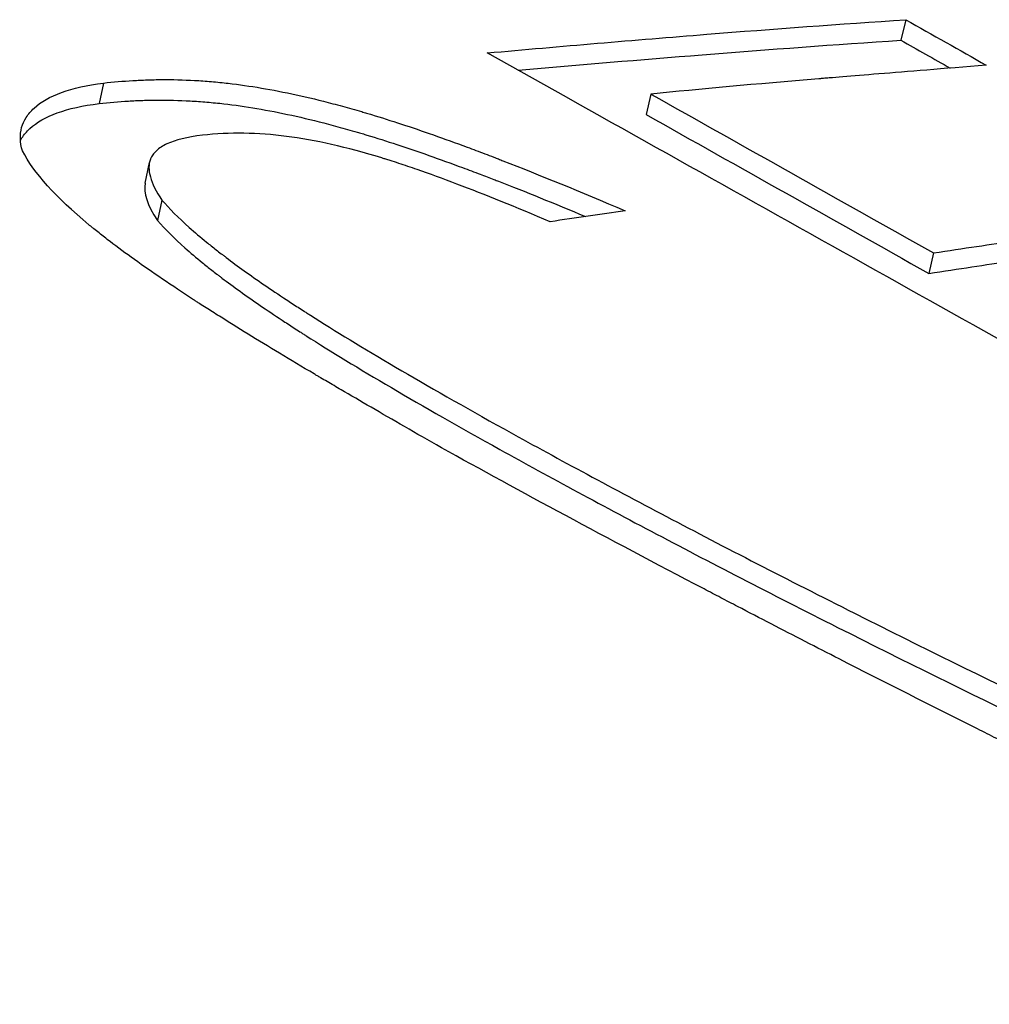
# Model space of a CAD drawing. Units: inches. Extents: x -804 to -470, y -2918 to -2731.
# Drawn here: x -667 to -667, y -2911 to -2911 of the extents above; entities that cross this region are included whole.
import ezdxf

# ---------------------------------------------------------------- set-up
doc = ezdxf.new("R2010")
doc.units = ezdxf.units.IN
doc.header["$LTSCALE"] = 0.375
doc.header["$MEASUREMENT"] = 0
doc.layers.add('Visible Edges(ANSI)', color=7, linetype='Continuous', lineweight=25)

msp = doc.modelspace()

# ---------------------------------------------------------------- linework, layer by layer
at = {"layer": 'Visible Edges(ANSI)'}
for p, q in [((-667.312067, -2911.278102), (-667.312511, -2911.279928)), ((-667.383586, -2911.283743), (-667.383973, -2911.285569)), ((-667.334796, -2911.284727), (-667.335216, -2911.286553)), ((-667.379867, -2911.292652), (-667.379484, -2911.290829)), ((-667.378383, -2911.294169), (-667.378764, -2911.295995)), ((-667.309594, -2911.298883), (-667.310018, -2911.300709))]:
    msp.add_line(p, q, dxfattribs=at)
for centre, major_axis, ratio, start_param, end_param in [((-664.068962, -2911.24415), (-4.325776, 1.141087), 0.268821, 0.796789, 0.799278), ((-664.070006, -2911.24601), (-4.324883, 1.140958), 0.268842, 0.796779, 0.798307)]:
    msp.add_ellipse(centre, major_axis=major_axis, ratio=ratio, start_param=start_param, end_param=end_param, dxfattribs=at)
for points, knots in [([(-667.349371, -2911.281061), (-667.342797, -2911.280472), (-667.33628, -2911.279916), (-667.323829, -2911.278927), (-667.317929, -2911.278491), (-667.312067, -2911.278102)], [-0.129502, -0.129502, -0.129502, -0.129502, -0.062064, -0.062064, 0, 0, 0, 0]), ([(-667.346615, -2911.282605), (-667.341137, -2911.282121), (-667.335693, -2911.281661), (-667.324223, -2911.280749), (-667.318354, -2911.280316), (-667.312511, -2911.279928)], [-0.1182087, -0.1182087, -0.1182087, -0.1182087, -0.0618646, -0.0618646, 0, 0, 0, 0]), ([(-667.22517, -2911.350726), (-667.24674, -2911.338584), (-667.267407, -2911.326968), (-667.287223, -2911.315854), (-667.30704, -2911.30474), (-667.327808, -2911.293142), (-667.349371, -2911.281061)], [0, 0, 0, 0, 0.5, 0.5, 0.5, 1, 1, 1, 1]), ([(-667.304893, -2911.282155), (-667.308761, -2911.28247), (-667.31196, -2911.282729), (-667.315706, -2911.283032), (-667.31678, -2911.283119), (-667.318123, -2911.283229), (-667.318728, -2911.283278), (-667.319317, -2911.283327), (-667.319582, -2911.283349), (-667.319689, -2911.283358), (-667.319759, -2911.283363), (-667.319739, -2911.283362), (-667.325433, -2911.283837), (-667.330435, -2911.28429), (-667.334796, -2911.284727)], [0, 0, 0, 0, 0.25, 0.25, 0.375, 0.375, 0.4375, 0.46875, 0.484375, 0.492188, 0.492188, 0.5, 0.5, 1, 1, 1, 1]), ([(-667.390804, -2911.289784), (-667.391026, -2911.289038), (-667.391049, -2911.288349), (-667.390876, -2911.287715), (-667.39079, -2911.287398), (-667.390654, -2911.287095), (-667.390469, -2911.286806), (-667.390376, -2911.286662), (-667.390272, -2911.286521), (-667.390155, -2911.286384), (-667.390038, -2911.286246), (-667.389919, -2911.286122), (-667.389767, -2911.285982), (-667.388554, -2911.284862), (-667.386497, -2911.284116), (-667.383586, -2911.283743)], [0, 0, 0, 0, 0.249964, 0.249964, 0.249964, 0.374972, 0.374972, 0.374972, 0.437484, 0.437484, 0.437484, 0.5, 0.5, 0.5, 1, 1, 1, 1]), ([(-667.383586, -2911.283743), (-667.3827, -2911.283647), (-667.381827, -2911.283573), (-667.380967, -2911.283523), (-667.380536, -2911.283497), (-667.380108, -2911.283478), (-667.379684, -2911.283464), (-667.379471, -2911.283457), (-667.37926, -2911.283451), (-667.379049, -2911.283447), (-667.378838, -2911.283443), (-667.378663, -2911.283441), (-667.378418, -2911.283439), (-667.377439, -2911.283433), (-667.376453, -2911.283458), (-667.37546, -2911.283512), (-667.374964, -2911.28354), (-667.374465, -2911.283575), (-667.373965, -2911.283618), (-667.373464, -2911.28366), (-667.372937, -2911.283713), (-667.372459, -2911.283768), (-667.370543, -2911.283988), (-667.368524, -2911.28433), (-667.366398, -2911.284795), (-667.365335, -2911.285027), (-667.364245, -2911.28529), (-667.363128, -2911.285584), (-667.362569, -2911.285731), (-667.362003, -2911.285885), (-667.361431, -2911.286047), (-667.361145, -2911.286128), (-667.360857, -2911.286211), (-667.360567, -2911.286296), (-667.360422, -2911.286339), (-667.360277, -2911.286382), (-667.360131, -2911.286425), (-667.359986, -2911.286468), (-667.359801, -2911.286524), (-667.359693, -2911.286557), (-667.357968, -2911.287079), (-667.356129, -2911.287683), (-667.354177, -2911.288368), (-667.3532, -2911.28871), (-667.352195, -2911.289073), (-667.351162, -2911.289456), (-667.350645, -2911.289648), (-667.35012, -2911.289845), (-667.349589, -2911.290047), (-667.349323, -2911.290147), (-667.349056, -2911.29025), (-667.348787, -2911.290353), (-667.348652, -2911.290405), (-667.348517, -2911.290457), (-667.348381, -2911.290509), (-667.348246, -2911.290562), (-667.348074, -2911.290628), (-667.347973, -2911.290667), (-667.344739, -2911.291923), (-667.341113, -2911.293411), (-667.337088, -2911.295131)], [0, 0, 0, 0, 0.062495, 0.062495, 0.062495, 0.093746, 0.093746, 0.093746, 0.109372, 0.109372, 0.109372, 0.125, 0.125, 0.125, 0.1875, 0.1875, 0.1875, 0.218754, 0.218754, 0.218754, 0.25, 0.25, 0.25, 0.375, 0.375, 0.375, 0.4375, 0.4375, 0.4375, 0.46875, 0.46875, 0.46875, 0.484375, 0.484375, 0.484375, 0.492188, 0.492188, 0.492188, 0.5, 0.5, 0.5, 0.625, 0.625, 0.625, 0.6875, 0.6875, 0.6875, 0.71875, 0.71875, 0.71875, 0.734375, 0.734375, 0.734375, 0.742188, 0.742188, 0.742188, 0.75, 0.75, 0.75, 1, 1, 1, 1]), ([(-667.39098, -2911.288856), (-667.390939, -2911.28878), (-667.390896, -2911.288706), (-667.390756, -2911.288488), (-667.390652, -2911.288347), (-667.390418, -2911.288072), (-667.3903, -2911.287947), (-667.388936, -2911.286688), (-667.386881, -2911.285941), (-667.383973, -2911.285569)], [0.3431313, 0.3431313, 0.3431313, 0.3431313, 0.375, 0.375, 0.4375, 0.4375, 0.5, 0.5, 1, 1, 1, 1]), ([(-667.383973, -2911.285569), (-667.383088, -2911.285472), (-667.382216, -2911.285399), (-667.380926, -2911.285323), (-667.380498, -2911.285304), (-667.379862, -2911.285283), (-667.37965, -2911.285277), (-667.379229, -2911.285269), (-667.379054, -2911.285266), (-667.37783, -2911.285259), (-667.376845, -2911.285283), (-667.375357, -2911.285366), (-667.374859, -2911.285401), (-667.373859, -2911.285486), (-667.373332, -2911.285539), (-667.370939, -2911.285814), (-667.368921, -2911.286156), (-667.365733, -2911.286853), (-667.364644, -2911.287116), (-667.362969, -2911.287557), (-667.362403, -2911.287711), (-667.361545, -2911.287954), (-667.361114, -2911.288079), (-667.360678, -2911.288207), (-667.360387, -2911.288294), (-667.360203, -2911.28835), (-667.358369, -2911.288905), (-667.356531, -2911.289509), (-667.353603, -2911.290536), (-667.352599, -2911.290899), (-667.351049, -2911.291474), (-667.350132, -2911.291818), (-667.349193, -2911.292178), (-667.348651, -2911.292387), (-667.34848, -2911.292454), (-667.346006, -2911.293415), (-667.343423, -2911.294461), (-667.340627, -2911.295632)], [0, 0, 0, 0, 0.0625, 0.0625, 0.09375, 0.09375, 0.109375, 0.109375, 0.125, 0.125, 0.1875, 0.1875, 0.21875, 0.21875, 0.25, 0.25, 0.375, 0.375, 0.4375, 0.4375, 0.46875, 0.46875, 0.484375, 0.4921875, 0.4921875, 0.5, 0.5, 0.625, 0.625, 0.6875, 0.6875, 0.71875, 0.7421875, 0.7421875, 0.75, 0.75, 0.9334144, 0.9334144, 0.9334144, 0.9334144]), ([(-667.343756, -2911.296111), (-667.346802, -2911.294816), (-667.349574, -2911.293693), (-667.352078, -2911.292745), (-667.353329, -2911.29227), (-667.354514, -2911.291839), (-667.355631, -2911.291452), (-667.35619, -2911.291258), (-667.356732, -2911.291075), (-667.357258, -2911.290903), (-667.357521, -2911.290817), (-667.357779, -2911.290734), (-667.358034, -2911.290653), (-667.358161, -2911.290613), (-667.358287, -2911.290573), (-667.358413, -2911.290534), (-667.358538, -2911.290495), (-667.35859, -2911.290479), (-667.358785, -2911.290419), (-667.36191, -2911.289465), (-667.364719, -2911.288826), (-667.367274, -2911.288497), (-667.369828, -2911.288169), (-667.37232, -2911.288134), (-667.374769, -2911.288394)], [0, 0, 0, 0, 0.249994, 0.249994, 0.249994, 0.374994, 0.374994, 0.374994, 0.437496, 0.437496, 0.437496, 0.468748, 0.468748, 0.468748, 0.484374, 0.484374, 0.484374, 0.5, 0.5, 0.5, 0.750044, 0.750044, 0.750044, 1, 1, 1, 1]), ([(-667.374769, -2911.288394), (-667.376126, -2911.288567), (-667.377152, -2911.288813), (-667.37792, -2911.289166), (-667.378303, -2911.289342), (-667.378619, -2911.289544), (-667.378865, -2911.289774), (-667.378988, -2911.289888), (-667.379094, -2911.290009), (-667.379183, -2911.290137), (-667.379228, -2911.290201), (-667.379268, -2911.290266), (-667.379304, -2911.290333), (-667.379322, -2911.290367), (-667.379339, -2911.290401), (-667.379354, -2911.290436), (-667.37937, -2911.29047), (-667.379388, -2911.290512), (-667.379398, -2911.29054), (-667.379741, -2911.291427), (-667.379404, -2911.292636), (-667.378383, -2911.294169)], [0, 0, 0, 0, 0.25, 0.25, 0.25, 0.375, 0.375, 0.375, 0.4375, 0.4375, 0.4375, 0.46875, 0.46875, 0.46875, 0.484379, 0.484379, 0.484379, 0.5, 0.5, 0.5, 1, 1, 1, 1]), ([(-667.353465, -2911.316236), (-667.355749, -2911.314933), (-667.357833, -2911.313733), (-667.359721, -2911.312638), (-667.360665, -2911.312091), (-667.36156, -2911.311569), (-667.362406, -2911.311074), (-667.362828, -2911.310826), (-667.363239, -2911.310585), (-667.363638, -2911.31035), (-667.363837, -2911.310233), (-667.364033, -2911.310117), (-667.364226, -2911.310003), (-667.364323, -2911.309946), (-667.364419, -2911.30989), (-667.364514, -2911.309834), (-667.364609, -2911.309777), (-667.364663, -2911.309746), (-667.364797, -2911.309666), (-667.36694, -2911.308397), (-667.368906, -2911.307211), (-667.370698, -2911.306109), (-667.371593, -2911.305557), (-667.372445, -2911.305027), (-667.373254, -2911.304517), (-667.373658, -2911.304262), (-667.374051, -2911.304013), (-667.374434, -2911.303768), (-667.374625, -2911.303646), (-667.374814, -2911.303525), (-667.375, -2911.303406), (-667.375092, -2911.303346), (-667.375185, -2911.303286), (-667.375276, -2911.303227), (-667.375368, -2911.303168), (-667.375427, -2911.30313), (-667.375549, -2911.303051), (-667.377503, -2911.301783), (-667.379256, -2911.300593), (-667.380811, -2911.29948), (-667.381588, -2911.298924), (-667.382316, -2911.298386), (-667.382994, -2911.297868), (-667.383333, -2911.297609), (-667.38366, -2911.297355), (-667.383974, -2911.297106), (-667.384131, -2911.296981), (-667.384285, -2911.296857), (-667.384436, -2911.296735), (-667.384512, -2911.296674), (-667.384587, -2911.296613), (-667.384661, -2911.296552), (-667.384735, -2911.296492), (-667.384788, -2911.296448), (-667.38488, -2911.296372), (-667.387823, -2911.293936), (-667.38979, -2911.29174), (-667.390804, -2911.289784)], [0, 0, 0, 0, 0.12499, 0.12499, 0.12499, 0.187492, 0.187492, 0.187492, 0.218745, 0.218745, 0.218745, 0.234372, 0.234372, 0.234372, 0.242186, 0.242186, 0.242186, 0.25, 0.25, 0.25, 0.375, 0.375, 0.375, 0.4375, 0.4375, 0.4375, 0.46875, 0.46875, 0.46875, 0.484375, 0.484375, 0.484375, 0.492188, 0.492188, 0.492188, 0.5, 0.5, 0.5, 0.625, 0.625, 0.625, 0.6875, 0.6875, 0.6875, 0.71875, 0.71875, 0.71875, 0.734375, 0.734375, 0.734375, 0.742193, 0.742193, 0.742193, 0.75, 0.75, 0.75, 1, 1, 1, 1]), ([(-667.378383, -2911.294169), (-667.377708, -2911.29494), (-667.376893, -2911.295752), (-667.375936, -2911.296607), (-667.375457, -2911.297035), (-667.374943, -2911.297473), (-667.374393, -2911.297921), (-667.374118, -2911.298146), (-667.373834, -2911.298372), (-667.373541, -2911.298602), (-667.373395, -2911.298717), (-667.373246, -2911.298832), (-667.373095, -2911.298948), (-667.37302, -2911.299006), (-667.372944, -2911.299065), (-667.372867, -2911.299123), (-667.37279, -2911.299182), (-667.372699, -2911.299251), (-667.372636, -2911.299298), (-667.37163, -2911.300058), (-667.370503, -2911.300866), (-667.369254, -2911.301721), (-667.36863, -2911.302149), (-667.367975, -2911.302589), (-667.367289, -2911.30304), (-667.366946, -2911.303266), (-667.366595, -2911.303495), (-667.366237, -2911.303727), (-667.366058, -2911.303843), (-667.365877, -2911.30396), (-667.365694, -2911.304077), (-667.365602, -2911.304136), (-667.36551, -2911.304195), (-667.365417, -2911.304255), (-667.365324, -2911.304314), (-667.365207, -2911.304388), (-667.365139, -2911.304432), (-667.360758, -2911.30722), (-667.355019, -2911.310597), (-667.347869, -2911.314565)], [0, 0, 0, 0, 0.125, 0.125, 0.125, 0.1875, 0.1875, 0.1875, 0.21875, 0.21875, 0.21875, 0.234375, 0.234375, 0.234375, 0.242187, 0.242187, 0.242187, 0.25, 0.25, 0.25, 0.375, 0.375, 0.375, 0.4375, 0.4375, 0.4375, 0.46875, 0.46875, 0.46875, 0.484375, 0.484375, 0.484375, 0.492206, 0.492206, 0.492206, 0.5, 0.5, 0.5, 1, 1, 1, 1]), ([(-667.309594, -2911.298883), (-667.306911, -2911.298477), (-667.304481, -2911.29811), (-667.301199, -2911.29762), (-667.299649, -2911.297389), (-667.297997, -2911.297147), (-667.29721, -2911.297032), (-667.29688, -2911.296984), (-667.296663, -2911.296953), (-667.296596, -2911.296943), (-667.291714, -2911.296237), (-667.287318, -2911.295643), (-667.283228, -2911.295138)], [0, 0, 0, 0, 0.25, 0.25, 0.375, 0.4375, 0.46875, 0.484375, 0.484375, 0.5, 0.5, 1, 1, 1, 1]), ([(-667.378764, -2911.295995), (-667.378088, -2911.296767), (-667.377272, -2911.29758), (-667.375836, -2911.298863), (-667.375322, -2911.2993), (-667.374497, -2911.299973), (-667.374214, -2911.300199), (-667.373775, -2911.300543), (-667.373552, -2911.300716), (-667.373324, -2911.300891), (-667.373171, -2911.301007), (-667.37308, -2911.301076), (-667.372006, -2911.301887), (-667.370877, -2911.302696), (-667.369004, -2911.30398), (-667.368349, -2911.304419), (-667.367322, -2911.305095), (-667.366972, -2911.305324), (-667.366436, -2911.305671), (-667.366166, -2911.305845), (-667.36589, -2911.306021), (-667.365706, -2911.306139), (-667.365589, -2911.306214), (-667.361136, -2911.309047), (-667.355398, -2911.312425), (-667.348253, -2911.31639)], [0, 0, 0, 0, 0.125, 0.125, 0.1875, 0.1875, 0.21875, 0.21875, 0.234375, 0.242188, 0.242188, 0.25, 0.25, 0.375, 0.375, 0.4375, 0.4375, 0.46875, 0.46875, 0.484375, 0.492188, 0.492188, 0.5, 0.5, 1, 1, 1, 1]), ([(-667.310018, -2911.300709), (-667.307337, -2911.300302), (-667.304909, -2911.299936), (-667.30163, -2911.299445), (-667.300598, -2911.299292), (-667.299138, -2911.299076), (-667.298667, -2911.299007), (-667.297981, -2911.298907), (-667.297756, -2911.298874), (-667.297425, -2911.298826), (-667.29726, -2911.298802), (-667.297098, -2911.298778), (-667.29699, -2911.298763), (-667.296957, -2911.298758), (-667.292152, -2911.298063), (-667.287759, -2911.297468), (-667.283674, -2911.296964)], [0, 0, 0, 0, 0.25, 0.25, 0.375, 0.375, 0.4375, 0.4375, 0.46875, 0.46875, 0.484375, 0.492188, 0.492188, 0.5, 0.5, 1, 1, 1, 1]), ([(-667.347869, -2911.314565), (-667.343425, -2911.317029), (-667.338608, -2911.319629), (-667.333409, -2911.322364), (-667.330809, -2911.323732), (-667.328113, -2911.325133), (-667.32532, -2911.326569), (-667.322526, -2911.328004), (-667.319609, -2911.329486), (-667.316645, -2911.330976), (-667.30479, -2911.336935), (-667.293623, -2911.342304), (-667.283194, -2911.347083)], [0, 0, 0, 0, 0.249987, 0.249987, 0.249987, 0.374987, 0.374987, 0.374987, 0.5, 0.5, 0.5, 1, 1, 1, 1]), ([(-667.253967, -2911.365826), (-667.262073, -2911.362202), (-667.270444, -2911.358346), (-667.279066, -2911.354258), (-667.283377, -2911.352214), (-667.28775, -2911.350111), (-667.292185, -2911.347951), (-667.294402, -2911.346871), (-667.296635, -2911.345776), (-667.298882, -2911.344666), (-667.300006, -2911.344112), (-667.301133, -2911.343554), (-667.302264, -2911.342992), (-667.30283, -2911.342711), (-667.303397, -2911.342429), (-667.303964, -2911.342146), (-667.304248, -2911.342005), (-667.304532, -2911.341863), (-667.304816, -2911.341721), (-667.3051, -2911.341579), (-667.305409, -2911.341425), (-667.305669, -2911.341295), (-667.309826, -2911.339217), (-667.313936, -2911.337138), (-667.317999, -2911.335059), (-667.320031, -2911.33402), (-667.322051, -2911.33298), (-667.32406, -2911.33194), (-667.325064, -2911.331421), (-667.326065, -2911.330901), (-667.327064, -2911.330381), (-667.327563, -2911.330121), (-667.328062, -2911.329861), (-667.32856, -2911.329601), (-667.328809, -2911.329471), (-667.329057, -2911.329341), (-667.329306, -2911.329211), (-667.329555, -2911.329081), (-667.329781, -2911.328962), (-667.330051, -2911.328821), (-667.338695, -2911.324294), (-667.346487, -2911.320099), (-667.353465, -2911.316236)], [0, 0, 0, 0, 0.249993, 0.249993, 0.249993, 0.374995, 0.374995, 0.374995, 0.437497, 0.437497, 0.437497, 0.468749, 0.468749, 0.468749, 0.484374, 0.484374, 0.484374, 0.492187, 0.492187, 0.492187, 0.5, 0.5, 0.5, 0.625, 0.625, 0.625, 0.6875, 0.6875, 0.6875, 0.71875, 0.71875, 0.71875, 0.734375, 0.734375, 0.734375, 0.742188, 0.742188, 0.742188, 0.75, 0.75, 0.75, 1, 1, 1, 1]), ([(-667.348253, -2911.31639), (-667.34381, -2911.318855), (-667.338995, -2911.321455), (-667.331197, -2911.325557), (-667.328501, -2911.326959), (-667.322916, -2911.32983), (-667.32, -2911.331312), (-667.30518, -2911.338762), (-667.294015, -2911.344131), (-667.283592, -2911.348909)], [0, 0, 0, 0, 0.25, 0.25, 0.375, 0.375, 0.5, 0.5, 1, 1, 1, 1])]:
    msp.add_open_spline(points, degree=3, knots=knots, dxfattribs=at)
for points in [[(-667.334796, -2911.284727), (-667.326532, -2911.289366), (-667.318132, -2911.294085), (-667.309594, -2911.298883)], [(-667.335216, -2911.286553), (-667.326955, -2911.291192), (-667.318555, -2911.295911), (-667.310018, -2911.300709)], [(-667.379867, -2911.292652), (-667.380046, -2911.293508), (-667.379679, -2911.294622), (-667.378764, -2911.295995)], [(-667.337088, -2911.295131), (-667.339253, -2911.295423), (-667.341475, -2911.29575), (-667.343756, -2911.296111)]]:
    msp.add_open_spline(points, degree=3, dxfattribs=at)

doc.saveas('drawing.dxf')
